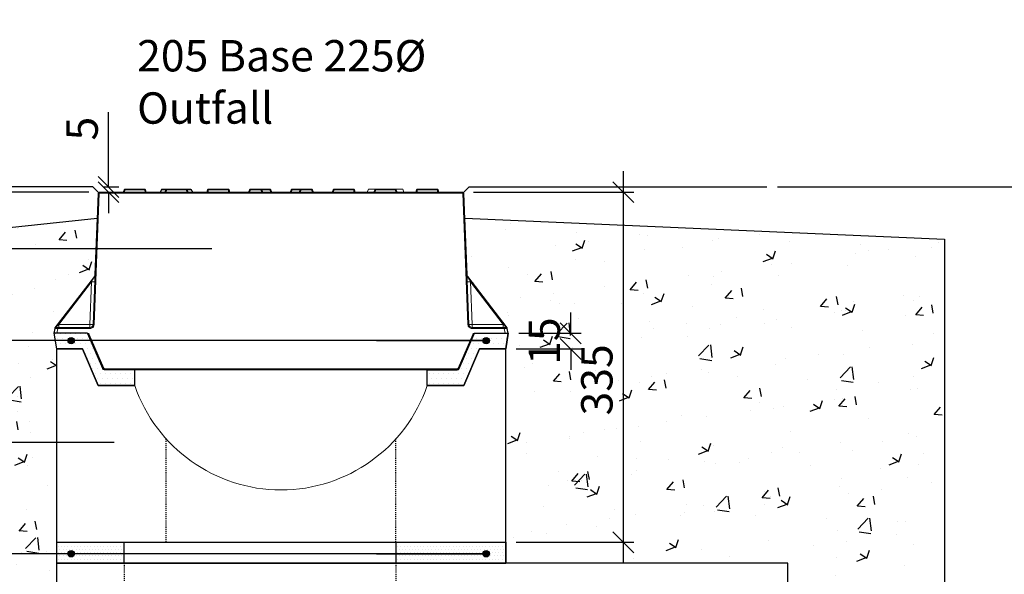
# Model space of a CAD drawing. Units: millimetres. Extents: x -7921064 to -7798336, y -5550827 to -5535047.
# Drawn here: x -7844867 to -7843925, y -5547114 to -5546584 of the extents above; entities that cross this region are included whole.
import ezdxf

# ---------------------------------------------------------------- set-up
doc = ezdxf.new("R2010")
doc.units = ezdxf.units.MM
doc.linetypes.add('1MM-HIDDEN', pattern=[2, 1, -1])
doc.layers.add('00_Marshalls - Standard Details', color=7, linetype='Continuous')
doc.styles.add('10TEXT', font='archs.shx', dxfattribs={"width": 0.63, "height": 30})
doc.styles.add('Dims', font='archs.shx', dxfattribs={"width": 0.63})
doc.dimstyles.new('10', dxfattribs={"dimscale": 10, "dimtxt": 30, "dimasz": 2, "dimexe": 1, "dimexo": 1, "dimgap": 1, "dimtad": 1, "dimdec": 0, "dimzin": 0, "dimdsep": 46, "dimtxsty": '10TEXT', "dimblk1": 'OBLIQUE', "dimblk2": 'OBLIQUE', "dimsah": 1, "dimcen": 0.09, "dimdle": 2, "dimclrd": 256, "dimclre": 256, "dimclrt": 7, "dimadec": 0, "dimazin": 0, "dimtfac": 1, "dimtdec": 0, "dimtofl": 0, "dimtmove": 0, "dimatfit": 3, "dimldrblk": 'OBLIQUE', "dimfxl": 1, "dimtolj": 1, "dimarcsym": 0})
pattern_1 = [(0, (-7907962.8908, -5551296.6107), (1.5625, 3.125), [0, -3.125])]

# ---------------------------------------------------------------- blocks, each defined once
blk = doc.blocks.new('_Oblique')
at = {"color": 0, "linetype": 'ByBlock', "lineweight": -2}
blk.add_line((-0.5, -0.5), (0.5, 0.5), dxfattribs=at)
blk = doc.blocks.new('*D695')
at = {"layer": '00_Marshalls - Standard Details', "color": 252, "lineweight": -2, "transparency": 16777216}
for p, q in [((-7844289.17, -5546728.57), (-7844289.17, -5547103.57)), ((-7844432.7, -5546748.57), (-7844279.17, -5546748.57)), ((-7844391.74, -5547083.57), (-7844279.17, -5547083.57))]:
    blk.add_line(p, q, dxfattribs=at)
at = {"layer": 'Defpoints', "color": 0, "transparency": 16777216}
for p in [(-7844442.7, -5546748.57), (-7844401.74, -5547083.57), (-7844289.17, -5547083.57)]:
    blk.add_point(p, dxfattribs=at)
at = {"layer": '00_Marshalls - Standard Details', "color": 252, "lineweight": -2, "transparency": 16777216, "xscale": 20, "yscale": 20, "zscale": 20}
for p, rotation in [((-7844289.17, -5546748.57), 90), ((-7844289.17, -5547083.57), 270)]:
    blk.add_blockref('_Oblique', p, dxfattribs=dict(at, rotation=rotation))
at = {"layer": '00_Marshalls - Standard Details', "color": 7, "transparency": 16777216, "insert": (-7844314.49, -5546928.14), "char_height": 30, "attachment_point": 5, "rotation": 90, "style": '10TEXT'}
blk.add_mtext('\\A1;{\\fCalibri Light|b0|i0|c0|p34;335}', dxfattribs=at)
blk = doc.blocks.new('*D696')
at = {"layer": '00_Marshalls - Standard Details', "color": 252, "lineweight": -2, "transparency": 16777216}
for p, q in [((-7844339.55, -5546883.57), (-7844339.55, -5546863.57)), ((-7844389.24, -5546883.57), (-7844329.55, -5546883.57)), ((-7844391.74, -5546898.57), (-7844329.55, -5546898.57)), ((-7844339.55, -5546898.57), (-7844339.55, -5546918.57))]:
    blk.add_line(p, q, dxfattribs=at)
at = {"layer": 'Defpoints', "color": 0, "transparency": 16777216}
for p in [(-7844399.24, -5546883.57), (-7844401.74, -5546898.57), (-7844339.55, -5546898.57)]:
    blk.add_point(p, dxfattribs=at)
at = {"layer": '00_Marshalls - Standard Details', "color": 252, "lineweight": -2, "transparency": 16777216, "xscale": 20, "yscale": 20, "zscale": 20}
for p, rotation in [((-7844339.55, -5546883.57), 270), ((-7844339.55, -5546898.57), 90)]:
    blk.add_blockref('_Oblique', p, dxfattribs=dict(at, rotation=rotation))
at = {"layer": '00_Marshalls - Standard Details', "color": 7, "transparency": 16777216, "insert": (-7844364.77, -5546891.07), "char_height": 30, "attachment_point": 5, "rotation": 90, "style": '10TEXT'}
blk.add_mtext('\\A1;{\\fCalibri Light|b0|i0|c0|p34;15}', dxfattribs=at)
blk = doc.blocks.new('*D678')
at = {"layer": '00_Marshalls - Standard Details', "color": 252, "lineweight": -2, "transparency": 16777216}
for p, q in [((-7843823.34, -5546723.57), (-7843823.34, -5547461.07)), ((-7844141.74, -5546743.57), (-7843813.34, -5546743.57)), ((-7844166.74, -5547441.07), (-7843813.34, -5547441.07))]:
    blk.add_line(p, q, dxfattribs=at)
at = {"layer": 'Defpoints', "color": 0, "transparency": 16777216}
for p in [(-7844151.74, -5546743.57), (-7844176.74, -5547441.07), (-7843823.34, -5547441.07)]:
    blk.add_point(p, dxfattribs=at)
at = {"layer": '00_Marshalls - Standard Details', "color": 252, "lineweight": -2, "transparency": 16777216, "xscale": 20, "yscale": 20, "zscale": 20}
for p, rotation in [((-7843823.34, -5546743.57), 90), ((-7843823.34, -5547441.07), 270)]:
    blk.add_blockref('_Oblique', p, dxfattribs=dict(at, rotation=rotation))
at = {"layer": '00_Marshalls - Standard Details', "color": 7, "transparency": 16777216, "insert": (-7843848.66, -5547097.97), "char_height": 30, "attachment_point": 5, "rotation": 90, "style": '10TEXT'}
blk.add_mtext('\\A1;{\\fCalibri Light|b0|i0|c0|p34;698}', dxfattribs=at)
blk = doc.blocks.new('*D670')
at = {"layer": '00_Marshalls - Standard Details', "color": 252, "lineweight": -2, "transparency": 16777216}
for p, q in [((-7844781.89, -5546743.57), (-7844781.89, -5546671.96)), ((-7844786.78, -5546743.57), (-7844771.89, -5546743.57)), ((-7844781.89, -5546748.57), (-7844781.89, -5546768.57)), ((-7844780.78, -5546748.57), (-7844771.89, -5546748.57))]:
    blk.add_line(p, q, dxfattribs=at)
at = {"layer": 'Defpoints', "color": 0, "transparency": 16777216}
for p in [(-7844796.78, -5546743.57), (-7844790.78, -5546748.57), (-7844781.89, -5546748.57)]:
    blk.add_point(p, dxfattribs=at)
at = {"layer": '00_Marshalls - Standard Details', "color": 252, "lineweight": -2, "transparency": 16777216, "xscale": 20, "yscale": 20, "zscale": 20}
for p, rotation in [((-7844781.89, -5546743.57), 270), ((-7844781.89, -5546748.57), 90)]:
    blk.add_blockref('_Oblique', p, dxfattribs=dict(at, rotation=rotation))
at = {"layer": '00_Marshalls - Standard Details', "color": 7, "transparency": 16777216, "insert": (-7844807.08, -5546687.76), "char_height": 30, "attachment_point": 5, "rotation": 90, "style": '10TEXT'}
blk.add_mtext('\\A1;{\\fCalibri Light|b0|i0|c0|p34;5}', dxfattribs=at)
blk = doc.blocks.new('*D688')
at = {"layer": '00_Marshalls - Standard Details', "color": 252, "lineweight": -2, "transparency": 16777216}
for p, q in [((-7845113.49, -5546728.57), (-7845113.49, -5547923.57)), ((-7844800.78, -5546748.57), (-7845123.49, -5546748.57)), ((-7844814.24, -5547903.57), (-7845123.49, -5547903.57))]:
    blk.add_line(p, q, dxfattribs=at)
at = {"layer": 'Defpoints', "color": 0, "transparency": 16777216}
for p in [(-7844790.78, -5546748.57), (-7845113.49, -5547903.57), (-7844804.24, -5547903.57)]:
    blk.add_point(p, dxfattribs=at)
at = {"layer": '00_Marshalls - Standard Details', "color": 252, "lineweight": -2, "transparency": 16777216, "xscale": 20, "yscale": 20, "zscale": 20}
for p, rotation in [((-7845113.49, -5546748.57), 90), ((-7845113.49, -5547903.57), 270)]:
    blk.add_blockref('_Oblique', p, dxfattribs=dict(at, rotation=rotation))
at = {"layer": '00_Marshalls - Standard Details', "color": 7, "transparency": 16777216, "insert": (-7845138.71, -5547346.38), "char_height": 30, "attachment_point": 5, "rotation": 90, "style": '10TEXT'}
blk.add_mtext('\\A1;{\\fCalibri Light|b0|i0|c0|p34;1155}', dxfattribs=at)
blk = doc.blocks.new('Line18')
at = {"layer": '00_Marshalls - Standard Details'}
h = blk.add_hatch(color=252, dxfattribs=at)
h.dxf.hatch_style = 1
h.paths.add_polyline_path([(-7915440.98, -5546890.26, 1), (-7915434.88, -5546890.26, 1)])
h = blk.add_hatch(color=252, dxfattribs=at)
h.dxf.hatch_style = 1
h.paths.add_polyline_path([(-7915043.83, -5546890.26, 1), (-7915037.72, -5546890.26, 1)])
at = {"layer": '00_Marshalls - Standard Details', "color": 252}
blk.add_lwpolyline([(-7915332.93, -5546890.26), (-7915437.93, -5546890.26), (-7914426.92, -5546890.26)], dxfattribs=at)
for centre in [(-7915437.93, -5546890.26), (-7915040.78, -5546890.26)]:
    blk.add_circle(centre, 3.05, dxfattribs=at)
blk = doc.blocks.new('A$C9805ad31')
at = {"color": 0, "linetype": 'Continuous', "lineweight": 0, "extrusion": (0, 1, 0)}
for p, q in [((48674.39, 83.5), (48675.25, 85.84)), ((48676.19, 85.84), (48675.33, 83.5)), ((48676.19, 86.5), (48694.79, 86.5)), ((48676.19, 86.5), (48676.19, 85.84)), ((48694.79, 85.84), (48676.19, 85.84)), ((48694.79, 86.5), (48694.79, 85.84)), ((48695.64, 83.5), (48694.79, 85.84)), ((48695.73, 85.84), (48696.58, 83.5)), ((48709.92, 83.5), (48711.46, 85.94)), ((48711.48, 85.84), (48710, 83.5)), ((48710.28, 84.07), (48711.17, 86.5)), ((48711.46, 85.94), (48711.62, 86.19)), ((48715.25, 85.84), (48711.48, 85.84)), ((48712.7, 86.5), (48716.19, 86.5)), ((48714.39, 83.5), (48715.25, 85.84)), ((48716.19, 85.84), (48715.33, 83.5)), ((48716.19, 86.5), (48734.79, 86.5)), ((48716.19, 86.5), (48716.19, 85.84)), ((48734.79, 85.84), (48716.19, 85.84)), ((48734.79, 86.5), (48734.79, 85.84)), ((48734.79, 86.5), (48738.27, 86.5)), ((48735.64, 83.5), (48734.79, 85.84)), ((48735.73, 85.84), (48736.58, 83.5)), ((48739.49, 85.84), (48735.73, 85.84)), ((48740.97, 83.5), (48739.49, 85.84)), ((48741.05, 83.5), (48739.51, 85.94)), ((48754.39, 83.5), (48755.25, 85.84)), ((48756.19, 85.84), (48755.33, 83.5)), ((48756.19, 86.5), (48774.79, 86.5)), ((48756.19, 86.5), (48756.19, 85.84)), ((48774.79, 85.84), (48756.19, 85.84)), ((48774.79, 86.5), (48774.79, 85.84)), ((48775.64, 83.5), (48774.79, 85.84)), ((48775.73, 85.84), (48776.58, 83.5)), ((48794.39, 83.5), (48795.25, 85.84)), ((48796.19, 85.84), (48795.33, 83.5)), ((48796.19, 86.5), (48806.29, 86.5)), ((48796.19, 86.5), (48796.19, 85.84)), ((48806.29, 85.84), (48796.19, 85.84)), ((48806.29, 86.5), (48814.79, 86.5)), ((48806.29, 86.5), (48806.29, 85.84)), ((48807.14, 83.5), (48806.29, 85.84)), ((48814.79, 85.84), (48807.23, 85.84)), ((48807.23, 85.84), (48808.08, 83.5)), ((48814.79, 86.5), (48814.79, 85.84)), ((48815.64, 83.5), (48814.79, 85.84)), ((48815.73, 85.84), (48816.58, 83.5)), ((48834.39, 83.5), (48835.25, 85.84)), ((48836.19, 85.84), (48835.33, 83.5)), ((48836.19, 86.5), (48844.69, 86.5)), ((48836.19, 86.5), (48836.19, 85.84)), ((48843.75, 85.84), (48836.19, 85.84)), ((48842.89, 83.5), (48843.75, 85.84)), ((48844.69, 85.84), (48843.83, 83.5)), ((48844.69, 86.5), (48854.79, 86.5)), ((48844.69, 85.84), (48844.69, 86.5)), ((48854.79, 85.84), (48844.69, 85.84)), ((48854.79, 85.84), (48854.79, 86.5)), ((48855.64, 83.5), (48854.79, 85.84)), ((48855.73, 85.84), (48856.58, 83.5)), ((48874.39, 83.5), (48875.25, 85.84)), ((48876.19, 85.84), (48875.33, 83.5)), ((48876.19, 86.5), (48894.79, 86.5)), ((48876.19, 86.5), (48876.19, 85.84)), ((48894.79, 85.84), (48876.19, 85.84)), ((48894.79, 86.5), (48894.79, 85.84)), ((48895.64, 83.5), (48894.79, 85.84)), ((48895.73, 85.84), (48896.58, 83.5)), ((48907.98, 83.5), (48909.08, 86.5)), ((48914.39, 83.5), (48915.25, 85.84)), ((48916.19, 85.84), (48915.33, 83.5)), ((48916.19, 86.5), (48934.79, 86.5)), ((48916.19, 86.5), (48916.19, 85.84)), ((48934.79, 85.84), (48916.19, 85.84)), ((48934.79, 86.5), (48934.79, 85.84)), ((48935.64, 83.5), (48934.79, 85.84)), ((48935.73, 85.84), (48936.58, 83.5)), ((48942.99, 83.5), (48941.9, 86.5)), ((48954.39, 83.5), (48955.25, 85.84)), ((48956.19, 85.84), (48955.33, 83.5)), ((48956.19, 86.5), (48974.79, 86.5)), ((48956.19, 85.84), (48956.19, 86.5)), ((48974.79, 85.84), (48956.19, 85.84)), ((48974.79, 85.84), (48974.79, 86.5)), ((48975.64, 83.5), (48974.79, 85.84)), ((48975.73, 85.84), (48976.58, 83.5)), ((48645.6, -43.12), (48650.45, 82.54)), ((48651.45, 82.5), (48646.6, -43.15)), ((48651.45, 83.5), (48999.52, 83.5)), ((48651.45, 82.5), (48651.45, 83.5)), ((48999.52, 82.5), (48651.45, 82.5)), ((48999.52, 82.5), (48999.52, 83.5)), ((49004.38, -43.15), (48999.52, 82.5)), ((49000.52, 82.54), (49005.37, -43.12)), ((48609.17, -46.39), (48646.82, 2.74)), ((49004.15, 2.74), (49041.8, -46.39)), ((48644.17, -2.34), (48612.98, -43.05)), ((48642.6, -43.05), (48644.17, -2.34)), ((49006.8, -2.34), (49008.37, -43.05)), ((49038, -43.05), (49006.8, -2.34)), ((48607.99, -51.5), (48608.99, -46.79)), ((48612.01, -47), (48611.05, -51.5)), ((48612.01, -46), (48642.6, -46)), ((48612.01, -46), (48612.01, -47)), ((48642.6, -47), (48612.01, -47)), ((48612.98, -43.05), (48642.6, -43.05)), ((48612.98, -43.05), (48612.98, -46)), ((48642.6, -43.05), (48642.6, -46)), ((48642.6, -46), (48642.6, -47)), ((49008.37, -43.05), (49038, -43.05)), ((49008.37, -43.05), (49008.37, -46)), ((49008.37, -46), (49038.96, -46)), ((49008.37, -47), (49008.37, -46)), ((49038.96, -47), (49008.37, -47)), ((49038, -43.05), (49038, -46)), ((49038.96, -47), (49038.96, -46)), ((49039.92, -51.5), (49038.96, -47)), ((49041.98, -46.79), (49042.99, -51.5)), ((48607.99, -51.5), (48611.05, -51.5)), ((48611.05, -51.5), (48640.12, -51.5)), ((48654.97, -85.29), (48640.75, -52.11)), ((48642.01, -52.51), (48655.89, -84.89)), ((48995.09, -84.89), (49008.97, -52.51)), ((49010.23, -52.11), (48996.01, -85.29)), ((49010.85, -51.5), (49039.92, -51.5)), ((49039.92, -51.5), (49042.99, -51.5)), ((48656.8, -85.5), (48994.17, -85.5)), ((48656.8, -85.5), (48656.8, -86.5)), ((48994.17, -86.5), (48656.8, -86.5)), ((48994.17, -85.5), (48994.17, -86.5))]:
    blk.add_line(p, q, dxfattribs=at)
at = {"color": 0, "linetype": 'Continuous', "lineweight": 0, "extrusion": (0, 0, -1)}
for centre, radius, start, end in [((-48676.19, 85.5), 1, 20, 90), ((-48694.79, 85.5), 1, 90, 160), ((-48716.19, 85.5), 1, 20, 90), ((-48734.79, 85.5), 1, 90, 160), ((-48756.19, 85.5), 1, 20, 90), ((-48774.79, 85.5), 1, 90, 160), ((-48796.19, 85.5), 1, 20, 90), ((-48806.29, 85.5), 1, 90, 160), ((-48814.79, 85.5), 1, 90, 160), ((-48836.19, 85.5), 1, 20, 90), ((-48844.69, 85.5), 1, 20, 90), ((-48854.79, 85.5), 1, 90, 160), ((-48876.19, 85.5), 1, 20, 90), ((-48894.79, 85.5), 1, 90, 160), ((-48916.19, 85.5), 1, 20, 90), ((-48934.79, 85.5), 1, 90, 160), ((-48651.45, 82.5), 1, 2.21109, 90), ((-48999.52, 82.5), 1, 90, 177.78891), ((-49006.54, 4.57), 3, 322.54136, 357.78891), ((-48609.96, -47), 1, 12, 90), ((-49041.01, -47), 1, 90, 168)]:
    blk.add_arc(centre, radius, start, end, dxfattribs=at)
at = {"color": 0, "linetype": 'Continuous', "lineweight": 0}
for centre, radius, start, end in [((48956.19, 85.5), 1, 90, 160), ((48974.79, 85.5), 1, 20, 90), ((48644.44, 4.57), 3, 322.54136, 357.78891), ((48639.83, -52.5), 1, 23.19859, 90), ((49011.15, -52.5), 1, 90, 156.80141)]:
    blk.add_arc(centre, radius, start, end, dxfattribs=at)
for centre, major_axis, ratio, start_param, end_param in [((48676.19, 85.5), (-0.94, 0.342), 0.323616, -1.45355, 0), ((48694.79, 85.5), (0.94, 0.342), 0.323616, 0, 1.45355), ((48716.19, 85.5), (-0.94, 0.342), 0.323616, -1.45355, 0), ((48734.79, 85.5), (0.94, 0.342), 0.323616, 0, 1.45355), ((48756.19, 85.5), (-0.94, 0.342), 0.323616, -1.45355, 0), ((48774.79, 85.5), (0.94, 0.342), 0.323616, 0, 1.45355), ((48796.19, 85.5), (-0.94, 0.342), 0.323616, -1.45355, 0), ((48806.29, 85.5), (0.94, 0.342), 0.323616, 0, 1.45355), ((48814.79, 85.5), (0.94, 0.342), 0.323616, 0, 1.45355), ((48836.19, 85.5), (-0.94, 0.342), 0.323616, -1.45355, 0), ((48844.69, 85.5), (-0.94, 0.342), 0.323616, -1.45355, 0), ((48854.79, 85.5), (0.94, 0.342), 0.323616, 0, 1.45355), ((48876.19, 85.5), (-0.94, 0.342), 0.323616, -1.45355, 0), ((48894.79, 85.5), (0.94, 0.342), 0.323616, 0, 1.45355), ((48916.19, 85.5), (-0.94, 0.342), 0.323616, -1.45355, 0), ((48934.79, 85.5), (0.94, 0.342), 0.323616, 0, 1.45355), ((48956.19, 85.5), (-0.94, 0.342), 0.323616, -1.45355, 0), ((48974.79, 85.5), (0.94, 0.342), 0.323616, 0, 1.45355), ((48651.45, 82.5), (-0.999, 0.039), 0.00436, -1.570628, 0), ((48999.52, 82.5), (0.999, 0.039), 0.00436, 0, 1.570628), ((48644.17, -2.29), (3, -0.12), 0.017439, -1.570123, 0), ((48642.6, -43), (3, -0.12), 0.017439, -1.570123, 0), ((48646.6, -43.16), (-0.999, 0.039), 0.00436, -1.570628, 0), ((49004.38, -43.16), (0.999, 0.039), 0.00436, 0, 1.570628), ((49041.01, -43), (0, -3), 0.514382, -1.182488, 0), ((48995.09, -84.89), (0.919, -0.394), 0.004011, 0, 1.572515)]:
    blk.add_ellipse(centre, major_axis=major_axis, ratio=ratio, start_param=start_param, end_param=end_param, dxfattribs=at)
at = {"color": 0, "linetype": 'Continuous', "lineweight": 0, "extrusion": (0, 0, -1)}
for centre, major_axis, ratio, start_param, end_param in [((48711.89, 85.67), (-0.422, 0.268), 0.293866, -0.518244, 0), ((48712.7, 85.5), (1.3, 0), 0.767809, -2.792527, -1.570796), ((48738.27, 85.5), (-1.3, 0), 0.767809, 1.570796, 2.792527), ((48739.08, 85.67), (0.422, 0.268), 0.293866, -0.000064, 0.518244), ((48644.17, -2.36), (-2.65, -5.1), 0.001258, 1.57429, 3.134472), ((48644.17, -2.36), (-2.65, -5.1), 0.001258, 1.57429, 3.134472), ((48644.17, -2.36), (-2.65, -5.1), 0.001258, 1.57429, 3.134472), ((48644.17, -2.36), (-2.65, -5.1), 0.001258, 1.57429, 3.134472), ((48644.17, -2.36), (-2.65, -5.1), 0.001258, 1.57429, 3.134472), ((48644.17, -2.36), (-2.65, -5.1), 0.001258, 1.57429, 3.134472), ((49006.8, -2.36), (-2.65, 5.1), 0.001258, 0.00712, 1.567302), ((49006.8, -2.36), (-2.65, 5.1), 0.001258, 0.00712, 1.567302), ((49006.8, -2.36), (-2.65, 5.1), 0.001258, 0.00712, 1.567302), ((49006.8, -2.36), (-2.65, 5.1), 0.001258, 0.00712, 1.567302), ((49006.8, -2.36), (-2.65, 5.1), 0.001258, 0.00712, 1.567302), ((49006.8, -2.36), (-2.65, 5.1), 0.001258, 0.00712, 1.567302), ((49006.8, -2.29), (-3, -0.12), 0.017439, -1.570123, 0), ((48609.96, -43), (0, -3), 0.514382, -1.182488, 0), ((49008.37, -43), (-3, -0.12), 0.017439, -1.570123, 0), ((48655.89, -84.89), (-0.919, -0.394), 0.004011, 0, 1.572515), ((48656.8, -84.5), (-2, 0), 0.999998, -1.570796, -0.404891), ((48656.8, -84.5), (-2, 0), 0.99999, -1.570796, -0.987843), ((48994.17, -84.5), (-2, 0), 0.999998, -2.736702, -1.570797), ((48994.17, -84.5), (-2, 0), 0.99999, -2.153752, -1.570799)]:
    blk.add_ellipse(centre, major_axis=major_axis, ratio=ratio, start_param=start_param, end_param=end_param, dxfattribs=at)
at = {"color": 0, "linetype": 'Continuous', "lineweight": 0}
for points, knots in [([(48712.7, 86.5), (48712.66, 86.5), (48712.61, 86.5), (48712.49, 86.5), (48712.41, 86.5), (48712.26, 86.5), (48712.19, 86.5), (48712.05, 86.5), (48711.99, 86.5), (48711.87, 86.5), (48711.81, 86.5), (48711.71, 86.5), (48711.66, 86.5), (48711.56, 86.5), (48711.52, 86.5), (48711.45, 86.5), (48711.41, 86.5), (48711.35, 86.5), (48711.33, 86.5), (48711.28, 86.5), (48711.26, 86.5), (48711.23, 86.5), (48711.22, 86.5), (48711.21, 86.5), (48711.2, 86.5), (48711.18, 86.5), (48711.17, 86.5), (48711.17, 86.5)], [0.001390149, 0.001390149, 0.001390149, 0.001390149, 0.001602581, 0.001602581, 0.002003227, 0.002003227, 0.002403872, 0.002403872, 0.002804517, 0.002804517, 0.003205163, 0.003205163, 0.003605808, 0.003605808, 0.004006453, 0.004006453, 0.004407099, 0.004407099, 0.004807744, 0.004807744, 0.005208389, 0.005208389, 0.005408712, 0.005408712, 0.005609035, 0.005609035, 0.006410325, 0.006410325, 0.006410325, 0.006410325]), ([(48711.46, 85.94), (48711.52, 86.02), (48711.58, 86.09), (48711.73, 86.22), (48711.81, 86.28), (48712.02, 86.38), (48712.14, 86.42), (48712.33, 86.47), (48712.41, 86.48), (48712.56, 86.5), (48712.63, 86.5), (48712.7, 86.5)], [0, 0, 0, 0, 0.290696, 0.290696, 0.603325, 0.603325, 1.009888, 1.009888, 1.251354, 1.251354, 1.495646, 1.495646, 1.495646, 1.495646]), ([(48738.27, 86.5), (48738.35, 86.5), (48738.43, 86.49), (48738.59, 86.47), (48738.67, 86.46), (48738.87, 86.41), (48738.99, 86.36), (48739.18, 86.26), (48739.27, 86.2), (48739.4, 86.08), (48739.46, 86.01), (48739.51, 85.94)], [0, 0, 0, 0, 0.267292, 0.267292, 0.530808, 0.530808, 0.925248, 0.925248, 1.235634, 1.235634, 1.495858, 1.495858, 1.495858, 1.495858]), ([(48916.19, 86.5), (48916.16, 86.5), (48916.13, 86.5), (48916.01, 86.5), (48915.92, 86.5), (48915.74, 86.5), (48915.66, 86.5), (48915.39, 86.5), (48915.21, 86.5), (48914.96, 86.5), (48914.87, 86.5), (48914.7, 86.5), (48914.62, 86.5), (48914.37, 86.5), (48914.2, 86.5), (48913.88, 86.5), (48913.72, 86.5), (48913.48, 86.5), (48913.41, 86.5), (48913.25, 86.5), (48913.18, 86.5), (48912.95, 86.5), (48912.81, 86.5), (48912.53, 86.5), (48912.39, 86.5), (48912.19, 86.5), (48912.12, 86.5), (48911.99, 86.5), (48911.93, 86.5), (48911.81, 86.5), (48911.75, 86.5), (48911.63, 86.5), (48911.57, 86.5), (48911.45, 86.5), (48911.4, 86.5), (48911.28, 86.5), (48911.23, 86.5), (48911.07, 86.5), (48910.97, 86.5), (48910.78, 86.5), (48910.69, 86.5), (48910.52, 86.5), (48910.43, 86.5), (48910.28, 86.5), (48910.21, 86.5), (48910.07, 86.5), (48910.01, 86.5), (48909.88, 86.5), (48909.83, 86.5), (48909.72, 86.5), (48909.67, 86.5), (48909.58, 86.5), (48909.54, 86.5), (48909.42, 86.5), (48909.35, 86.5), (48909.24, 86.5), (48909.2, 86.5), (48909.14, 86.5), (48909.11, 86.5), (48909.08, 86.5), (48909.08, 86.5), (48909.08, 86.5)], [0.0027301, 0.0027301, 0.0027301, 0.0027301, 0.00281895, 0.00281895, 0.00310084, 0.00310084, 0.00338273, 0.00338273, 0.00394652, 0.00394652, 0.00422842, 0.00422842, 0.00451031, 0.00451031, 0.0050741, 0.0050741, 0.00563789, 0.00563789, 0.00591978, 0.00591978, 0.00620168, 0.00620168, 0.00676547, 0.00676547, 0.00732926, 0.00732926, 0.00761115, 0.00761115, 0.00789305, 0.00789305, 0.00817494, 0.00817494, 0.00845684, 0.00845684, 0.00873873, 0.00873873, 0.00902062, 0.00902062, 0.00958441, 0.00958441, 0.0101482, 0.0101482, 0.01071199, 0.01071199, 0.01127578, 0.01127578, 0.01183957, 0.01183957, 0.01240336, 0.01240336, 0.01296715, 0.01296715, 0.01353094, 0.01353094, 0.01465852, 0.01465852, 0.01578609, 0.01578609, 0.01691367, 0.01691367, 0.01804125, 0.01804125, 0.01804125, 0.01804125]), ([(48941.9, 86.5), (48941.89, 86.5), (48941.89, 86.5), (48941.87, 86.5), (48941.86, 86.5), (48941.83, 86.5), (48941.82, 86.5), (48941.77, 86.5), (48941.73, 86.5), (48941.62, 86.5), (48941.56, 86.5), (48941.41, 86.5), (48941.32, 86.5), (48941.1, 86.5), (48940.98, 86.5), (48940.71, 86.5), (48940.56, 86.5), (48940.31, 86.5), (48940.22, 86.5), (48940.03, 86.5), (48939.94, 86.5), (48939.73, 86.5), (48939.62, 86.5), (48939.4, 86.5), (48939.28, 86.5), (48938.92, 86.5), (48938.66, 86.5), (48938.12, 86.5), (48937.83, 86.5), (48937.24, 86.5), (48936.93, 86.5), (48936.45, 86.5), (48936.29, 86.5), (48935.96, 86.5), (48935.79, 86.5), (48935.35, 86.5), (48935.07, 86.5), (48934.79, 86.5)], [0, 0, 0, 0, 0.00106758, 0.00106758, 0.00160138, 0.00160138, 0.00213517, 0.00213517, 0.00320275, 0.00320275, 0.00427034, 0.00427034, 0.00533792, 0.00533792, 0.00640551, 0.00640551, 0.00747309, 0.00747309, 0.00800689, 0.00800689, 0.00854068, 0.00854068, 0.00907447, 0.00907447, 0.00960826, 0.00960826, 0.01067585, 0.01067585, 0.01174343, 0.01174343, 0.01281102, 0.01281102, 0.01334481, 0.01334481, 0.0138786, 0.0138786, 0.01474581, 0.01474581, 0.01474581, 0.01474581]), ([(48612.01, -47), (48611.61, -46.97), (48611.22, -46.94), (48610.49, -46.89), (48610.15, -46.87), (48609.59, -46.83), (48609.37, -46.82), (48609.07, -46.8), (48608.99, -46.79), (48608.99, -46.79)], [1.59178, 1.59178, 1.59178, 1.59178, 1.984252, 1.984252, 2.376725, 2.376725, 2.769197, 2.769197, 3.161669, 3.161669, 3.161669, 3.161669]), ([(48609.96, -46), (48609.96, -46), (48610.02, -46), (48610.12, -46), (48610.22, -46), (48610.37, -46), (48610.56, -46), (48610.75, -46), (48610.98, -46), (48611.23, -46), (48611.47, -46), (48611.74, -46), (48612.01, -46)], [3.121516, 3.121516, 3.121516, 3.121516, 3.513988, 3.513988, 3.513988, 3.906461, 3.906461, 3.906461, 4.298933, 4.298933, 4.298933, 4.691405, 4.691405, 4.691405, 4.691405]), ([(48611.39, -44.14), (48611.61, -43.99), (48611.87, -43.81), (48612.14, -43.63), (48612.41, -43.44), (48612.7, -43.25), (48612.98, -43.05)], [4.040532, 4.040532, 4.040532, 4.040532, 4.3620847, 4.3620847, 4.3620847, 4.683694, 4.683694, 4.683694, 4.683694]), ([(48642.6, -46), (48642.98, -46), (48643.37, -45.93), (48644.08, -45.64), (48644.4, -45.43), (48644.96, -44.9), (48645.18, -44.58), (48645.49, -43.88), (48645.58, -43.5), (48645.6, -43.12)], [0, 0, 0, 0, 0.383051, 0.383051, 0.766103, 0.766103, 1.149154, 1.149154, 1.532205, 1.532205, 1.532205, 1.532205]), ([(48646.6, -43.15), (48646.58, -43.66), (48646.46, -44.17), (48646.25, -44.63), (48646.04, -45.1), (48645.74, -45.52), (48645.37, -45.88), (48645, -46.23), (48644.57, -46.52), (48644.09, -46.71), (48643.62, -46.9), (48643.11, -47), (48642.6, -47)], [4.75098, 4.75098, 4.75098, 4.75098, 5.134031, 5.134031, 5.134031, 5.517083, 5.517083, 5.517083, 5.900134, 5.900134, 5.900134, 6.283185, 6.283185, 6.283185, 6.283185]), ([(49008.37, -47), (49007.86, -47), (49007.35, -46.9), (49006.88, -46.71), (49006.4, -46.52), (49005.97, -46.23), (49005.6, -45.88), (49005.23, -45.52), (49004.93, -45.1), (49004.72, -44.63), (49004.51, -44.17), (49004.39, -43.66), (49004.38, -43.15)], [3.141593, 3.141593, 3.141593, 3.141593, 3.524644, 3.524644, 3.524644, 3.907695, 3.907695, 3.907695, 4.290747, 4.290747, 4.290747, 4.673798, 4.673798, 4.673798, 4.673798]), ([(49005.37, -43.12), (49005.39, -43.5), (49005.48, -43.88), (49005.79, -44.58), (49006.02, -44.9), (49006.57, -45.43), (49006.9, -45.64), (49007.61, -45.93), (49007.99, -46), (49008.37, -46)], [1.609387, 1.609387, 1.609387, 1.609387, 1.992439, 1.992439, 2.37549, 2.37549, 2.758541, 2.758541, 3.141593, 3.141593, 3.141593, 3.141593]), ([(49038, -43.05), (49038.28, -43.25), (49038.56, -43.44), (49038.83, -43.63), (49039.1, -43.81), (49039.36, -43.99), (49039.58, -44.14)], [4.7410839, 4.7410839, 4.7410839, 4.7410839, 5.0626932, 5.0626932, 5.0626932, 5.384246, 5.384246, 5.384246, 5.384246]), ([(49038.96, -46), (49039.23, -46), (49039.5, -46), (49039.99, -46), (49040.22, -46), (49040.6, -46), (49040.75, -46), (49040.95, -46), (49041.01, -46), (49041.01, -46)], [1.59178, 1.59178, 1.59178, 1.59178, 1.984252, 1.984252, 2.376725, 2.376725, 2.769197, 2.769197, 3.161669, 3.161669, 3.161669, 3.161669]), ([(49041.98, -46.79), (49041.98, -46.79), (49041.91, -46.8), (49041.75, -46.81), (49041.6, -46.82), (49041.38, -46.83), (49041.1, -46.85), (49040.82, -46.87), (49040.49, -46.89), (49040.12, -46.92), (49039.75, -46.94), (49039.36, -46.97), (49038.96, -47)], [3.121516, 3.121516, 3.121516, 3.121516, 3.513988, 3.513988, 3.513988, 3.906461, 3.906461, 3.906461, 4.298933, 4.298933, 4.298933, 4.691405, 4.691405, 4.691405, 4.691405]), ([(48640.12, -51.5), (48640.25, -51.5), (48640.39, -51.52), (48640.74, -51.61), (48640.95, -51.72), (48641.42, -52.01), (48641.69, -52.24), (48641.98, -52.48), (48641.98, -52.49), (48642.01, -52.51)], [0, 0, 0, 0, 0.0404923, 0.0404923, 0.1090846, 0.1090846, 0.2085525, 0.2085525, 0.2166543, 0.2166543, 0.2166543, 0.2166543]), ([(48642.01, -52.51), (48641.85, -52.46), (48641.69, -52.41), (48641.53, -52.36), (48641.38, -52.31), (48641.24, -52.26), (48641.12, -52.23), (48641, -52.19), (48640.91, -52.16), (48640.84, -52.14), (48640.78, -52.12), (48640.75, -52.11), (48640.75, -52.11)], [1.55972, 1.55972, 1.55972, 1.55972, 1.960417, 1.960417, 1.960417, 2.34148, 2.34148, 2.34148, 2.722232, 2.722232, 2.722232, 3.132235, 3.132235, 3.132235, 3.132235]), ([(49008.97, -52.51), (49008.99, -52.49), (49008.99, -52.48), (49009.28, -52.24), (49009.55, -52.01), (49010.02, -51.72), (49010.23, -51.61), (49010.59, -51.52), (49010.72, -51.5), (49010.85, -51.5)], [-0.0085002, -0.0085002, -0.0085002, -0.0085002, 0, 0, 0.1043612, 0.1043612, 0.1763271, 0.1763271, 0.2188096, 0.2188096, 0.2188096, 0.2188096]), ([(49010.23, -52.11), (49010.23, -52.11), (49010.2, -52.12), (49010.13, -52.14), (49010.07, -52.16), (49009.97, -52.19), (49009.85, -52.23), (49009.73, -52.26), (49009.59, -52.31), (49009.44, -52.36), (49009.28, -52.41), (49009.12, -52.46), (49008.97, -52.51)], [0.009358, 0.009358, 0.009358, 0.009358, 0.41936, 0.41936, 0.41936, 0.800113, 0.800113, 0.800113, 1.181175, 1.181175, 1.181175, 1.581873, 1.581873, 1.581873, 1.581873]), ([(48655.89, -84.89), (48655.96, -85.07), (48656.09, -85.22), (48656.42, -85.44), (48656.61, -85.5), (48656.8, -85.5)], [5.117281, 5.117281, 5.117281, 5.117281, 5.700233, 5.700233, 6.283185, 6.283185, 6.283185, 6.283185]), ([(48994.17, -85.5), (48994.36, -85.5), (48994.56, -85.44), (48994.88, -85.22), (48995.01, -85.07), (48995.09, -84.89)], [0, 0, 0, 0, 0.582952, 0.582952, 1.165905, 1.165905, 1.165905, 1.165905])]:
    blk.add_open_spline(points, degree=3, knots=knots, dxfattribs=at)
for points in [[(48609.17, -46.39), (48609.88, -45.47), (48610.77, -44.56), (48611.39, -44.14)], [(49039.58, -44.14), (49040.2, -44.56), (49041.09, -45.47), (49041.8, -46.39)], [(48641.71, -52.26), (48641.71, -52.26), (48641.71, -52.26), (48641.71, -52.26)], [(49009.26, -52.26), (49009.26, -52.26), (49009.26, -52.26), (49009.26, -52.26)]]:
    blk.add_open_spline(points, degree=3, dxfattribs=at)

msp = doc.modelspace()

# ---------------------------------------------------------------- hatches: boundary and pattern name
at = {"layer": '00_Marshalls - Standard Details'}
h = msp.add_hatch(dxfattribs=at)
h.set_pattern_fill('AR-CONC', color=256, scale=0.5)
h.set_pattern_definition([(50, (72178.2, -133.65), (91.0923345, -7.96954277), [9.525, -104.775]), (355, (72178.2, -133.65), (-17.6217107, 95.5284226), [7.62, -83.8202921]), (100.4514447, (72185.79, -134.31), (73.47062355, 87.55887596), [8.0950044, -89.0451223]), (46.1842, (72178.2, -108.25), (135.5395204, -21.021164), [14.2875, -157.1625]), (96.6355576, (72189.5, -110), (118.702067, 123.7130623), [12.1425116, -133.567804]), (351.1841512, (72178.2, -108.25), (118.702067, 123.7130623), [11.4299835, -125.729866]), (21, (72190.9, -114.6), (75.80719563, -51.1325991), [9.525, -104.775]), (326, (72190.9, -114.6), (30.9010142, 92.0939831), [7.62, -83.82]), (71.451445, (72197.22, -118.86), (106.7082096, 40.96138444), [8.0950044, -89.0449688]), (37.5, (72178.2, -133.65), (1.54430163, 42.27751944), [0, -82.804, 0, -85.09, 0, -84.1375]), (7.5, (72178.2, -133.65), (33.40983126, 50.0902874), [0, -48.514, 0, -80.899, 0, -32.0675]), (327.5, (72149.88, -133.65), (67.79529758, -2.864372), [0, -31.75, 0, -99.06, 0, -131.445]), (317.5, (72137.18, -133.65), (74.0645907, 12.7132455), [0, -41.275, 0, -65.786, 0, -93.345])])
h.paths.add_polyline_path([(-7844831.74, -5546898.57), (-7844834.73, -5546880.65), (-7844795.41, -5546829.33), (-7844794.79, -5546827.62), (-7844792.71, -5546773.57), (-7844981.74, -5546793.57), (-7844981.74, -5548053.57), (-7843981.74, -5548053.57), (-7843981.74, -5547463.57), (-7844131.74, -5547463.57), (-7844131.74, -5547473.57), (-7844181.74, -5547523.57), (-7844159.24, -5547523.57), (-7844159.24, -5547903.57), (-7844804.24, -5547903.57), (-7844804.24, -5547523.57), (-7844821.74, -5547523.57), (-7844831.74, -5547513.57)])
h.paths.add_polyline_path([(-7843981.74, -5546793.57), (-7844440.78, -5546773.57), (-7844438.69, -5546827.62, 0.155016), (-7844438.07, -5546829.34), (-7844398.75, -5546880.65), (-7844401.74, -5546898.57), (-7844401.74, -5547103.57), (-7844131.74, -5547103.57), (-7844131.74, -5547168.57), (-7843981.74, -5547168.57)], flags=17)
h = msp.add_hatch(dxfattribs=at)
h.set_pattern_fill('DOTS', color=256, scale=3)
h.set_pattern_definition([(0, (70580.541, -4362.9076), (2.38125, 4.7625), [0, -4.7625])])
h.paths.add_polyline_path([(-7844785.42, -5546918.57), (-7844756.74, -5546918.57), (-7844756.74, -5546933.57), (-7844791.74, -5546933.57), (-7844806.74, -5546898.57), (-7844831.74, -5546898.57), (-7844834.24, -5546883.57), (-7844801.74, -5546883.57), (-7844787.26, -5546917.36, 0.300021)])
h = msp.add_hatch(dxfattribs=at)
h.set_pattern_fill('DOTS', color=256, scale=3)
h.set_pattern_definition([(0, (70814.166, -4362.9076), (2.38125, 4.7625), [0, -4.7625])])
h.paths.add_polyline_path([(-7844426.74, -5546898.57), (-7844401.74, -5546898.57), (-7844399.24, -5546883.57), (-7844431.08, -5546883.57, 0.300021), (-7844432, -5546884.18), (-7844446.22, -5546917.36, -0.300021), (-7844448.06, -5546918.57), (-7844476.74, -5546918.57), (-7844476.74, -5546933.57), (-7844441.74, -5546933.57)])
h = msp.add_hatch(dxfattribs=at)
h.set_pattern_fill('DOTS', color=256, scale=50)
h.set_pattern_definition(pattern_1)
h.paths.add_polyline_path([(-7844766.74, -5547103.57), (-7844766.74, -5547083.57), (-7844831.74, -5547083.57), (-7844831.74, -5547103.57)])
h = msp.add_hatch(dxfattribs=at)
h.set_pattern_fill('DOTS', color=256, scale=50)
h.set_pattern_definition(pattern_1)
h.paths.add_polyline_path([(-7844506.74, -5547083.57), (-7844506.74, -5547103.57), (-7844401.74, -5547103.57), (-7844401.74, -5547083.57)])

# ---------------------------------------------------------------- linework, layer by layer
for p, q in [((-7844831.74, -5546898.57), (-7844831.74, -5547083.57)), ((-7844806.74, -5546898.57), (-7844831.74, -5546898.57)), ((-7844791.74, -5546933.57), (-7844806.74, -5546898.57)), ((-7844441.74, -5546933.57), (-7844426.74, -5546898.57)), ((-7844426.74, -5546898.57), (-7844401.74, -5546898.57)), ((-7844401.74, -5547083.57), (-7844401.74, -5546898.57)), ((-7844756.74, -5546933.57), (-7844791.74, -5546933.57)), ((-7844476.74, -5546933.57), (-7844441.74, -5546933.57)), ((-7844831.74, -5547083.57), (-7844401.74, -5547083.57)), ((-7844831.74, -5547103.57), (-7844401.74, -5547103.57))]:
    msp.add_line(p, q, dxfattribs=at)
at = {"layer": '00_Marshalls - Standard Details', "linetype": 'Continuous', "lineweight": 0}
for p, q in [((-7844831.74, -5546898.57), (-7844806.74, -5546898.57)), ((-7844806.74, -5546898.57), (-7844791.74, -5546933.57)), ((-7844441.74, -5546933.57), (-7844426.74, -5546898.57)), ((-7844426.74, -5546898.57), (-7844401.74, -5546898.57)), ((-7844791.74, -5546933.57), (-7844756.74, -5546933.57)), ((-7844476.74, -5546933.57), (-7844441.74, -5546933.57))]:
    msp.add_line(p, q, dxfattribs=at)
at = {"layer": '00_Marshalls - Standard Details', "linetype": '1MM-HIDDEN'}
for p, q in [((-7844726.74, -5547083.57), (-7844726.74, -5546984.5)), ((-7844506.74, -5547083.57), (-7844506.74, -5546984.5))]:
    msp.add_line(p, q, dxfattribs=at)
at = {"layer": '00_Marshalls - Standard Details'}
for points in [[(-7844791.49, -5546748.86), (-7844796.78, -5546743.57), (-7845081.74, -5546743.57)], [(-7844442, -5546748.86), (-7844436.71, -5546743.57), (-7844151.74, -5546743.57)], [(-7844831.74, -5547083.57), (-7844831.74, -5547103.57)], [(-7844766.74, -5547103.57), (-7844766.74, -5547083.57)], [(-7844506.74, -5547083.57), (-7844506.74, -5547103.57)], [(-7844401.74, -5547083.57), (-7844401.74, -5547103.57)]]:
    msp.add_lwpolyline(points, dxfattribs=at)
for points in [[(-7844131.74, -5547463.57), (-7843981.74, -5547463.57), (-7843981.74, -5548053.57), (-7844981.74, -5548053.57), (-7844981.74, -5546793.57), (-7844792.71, -5546773.57), (-7844794.79, -5546827.62), (-7844795.41, -5546829.33), (-7844833.06, -5546878.46), (-7844833.24, -5546878.86), (-7844834.24, -5546883.57), (-7844831.74, -5546898.57), (-7844831.74, -5547513.57), (-7844821.74, -5547523.57), (-7844804.24, -5547523.57), (-7844804.24, -5547903.57), (-7844159.24, -5547903.57), (-7844159.24, -5547523.57), (-7844181.74, -5547523.57), (-7844131.74, -5547473.57)], [(-7844831.74, -5547513.57), (-7844821.74, -5547523.57), (-7844181.74, -5547523.57), (-7844131.74, -5547473.57), (-7844131.74, -5547103.57), (-7844831.74, -5547103.57)]]:
    msp.add_lwpolyline(points, close=True, dxfattribs=at)
for points in [[(-7844440.78, -5546773.57), (-7843981.74, -5546793.57), (-7843981.74, -5547168.57), (-7844131.74, -5547168.57), (-7844131.74, -5547103.57), (-7844401.74, -5547103.57), (-7844401.74, -5546898.57), (-7844399.24, -5546883.57), (-7844400.24, -5546878.86), (-7844400.43, -5546878.46), (-7844438.07, -5546829.33, -0.154056), (-7844438.69, -5546827.62)], [(-7844831.74, -5546898.57), (-7844806.74, -5546898.57), (-7844791.74, -5546933.57), (-7844756.74, -5546933.57), (-7844756.74, -5546918.57), (-7844785.42, -5546918.57, -0.300104), (-7844787.26, -5546917.36), (-7844801.48, -5546884.18, 0.299275), (-7844802.4, -5546883.57), (-7844834.24, -5546883.57)], [(-7844401.74, -5546898.57), (-7844426.74, -5546898.57), (-7844441.74, -5546933.57), (-7844476.74, -5546933.57), (-7844476.74, -5546918.57), (-7844448.06, -5546918.57, 0.300104), (-7844446.22, -5546917.36), (-7844432, -5546884.18, -0.299275), (-7844431.08, -5546883.57), (-7844399.24, -5546883.57)]]:
    msp.add_lwpolyline(points, format="xyb", close=True, dxfattribs=at)
at = {"layer": '00_Marshalls - Standard Details', "color": 252}
for points in [[(-7845431.43, -5546802.3), (-7844682.96, -5546802.3)], [(-7845431.43, -5546987.74), (-7844776.57, -5546987.74)]]:
    msp.add_lwpolyline(points, dxfattribs=at)
at = {"layer": '00_Marshalls - Standard Details', "linetype": '1MM-HIDDEN'}
for points in [[(-7844766.74, -5547103.57), (-7844766.74, -5547158.57)], [(-7844506.74, -5547103.57), (-7844506.74, -5547158.57)]]:
    msp.add_lwpolyline(points, dxfattribs=at)
at = {"layer": '00_Marshalls - Standard Details', "linetype": 'Continuous', "lineweight": 0}
msp.add_arc((-7844616.74, -5546885.39), 148.06, 198.98971, 341.01029, dxfattribs=at)

# ---------------------------------------------------------------- block references
at = {"color": 0}
msp.add_blockref('A$C9805ad31', (-7893442.23, -5546832.07), dxfattribs=at)
at = {"layer": '00_Marshalls - Standard Details', "rotation": 180}
for p in [(-15759858.35, -11093780.88), (-15759858.35, -11093984.77)]:
    msp.add_blockref('Line18', p, dxfattribs=at)

# ---------------------------------------------------------------- texts
at = {"layer": '00_Marshalls - Standard Details', "attachment_point": 1, "style": 'Dims'}
for s, insert, char_height, width in [('\\A1;{\\fCalibri Light|b0|i0|c0|p34;Access Cover & Prefabricated Outfall Detail }', (-7849627.26, -5546031.5), 375, 7164.053), ('{\\fCalibri Light|b0|i0|c0|p34;205 Base 225Ø Outfall}', (-7844754.46, -5546603.03), 30, 400.744)]:
    msp.add_mtext(s, dxfattribs=dict(at, insert=insert, char_height=char_height, width=width))

# ---------------------------------------------------------------- dimensions: what is measured, and where the dimension line sits
at = {"layer": '00_Marshalls - Standard Details'}
for base, p1, p2, picture, middle in [((-7844781.89, -5546748.57), (-7844796.78, -5546743.57), (-7844790.78, -5546748.57), '*D670', (-7844781.89, -5546687.76)), ((-7843823.33980292, -5547441.07134189), (-7844151.74227595, -5546743.57134189), (-7844176.74227595, -5547441.07134189), '*D678', (-7843823.33980292, -5547097.97058806)), ((-7845113.49, -5547903.57), (-7844790.78, -5546748.57), (-7844804.24, -5547903.57), '*D688', (-7845113.49, -5547346.38)), ((-7844289.17, -5547083.57), (-7844442.7, -5546748.57), (-7844401.74, -5547083.57), '*D695', (-7844289.17, -5546928.14)), ((-7844339.55, -5546898.57), (-7844399.24, -5546883.57), (-7844401.74, -5546898.57), '*D696', (-7844339.55, -5546891.07))]:
    dim = msp.add_linear_dim(base=base, p1=p1, p2=p2, angle=90, text='{\\fCalibri Light|b0|i0|c0|p34;<>}', dimstyle='10', override={"dimclrd": 252, "dimclre": 252}, dxfattribs=at)
    dim.commit()
    dim.dimension.update_dxf_attribs({"geometry": picture, "text_midpoint": middle, "dimtype": 160})

doc.saveas('drawing.dxf')
